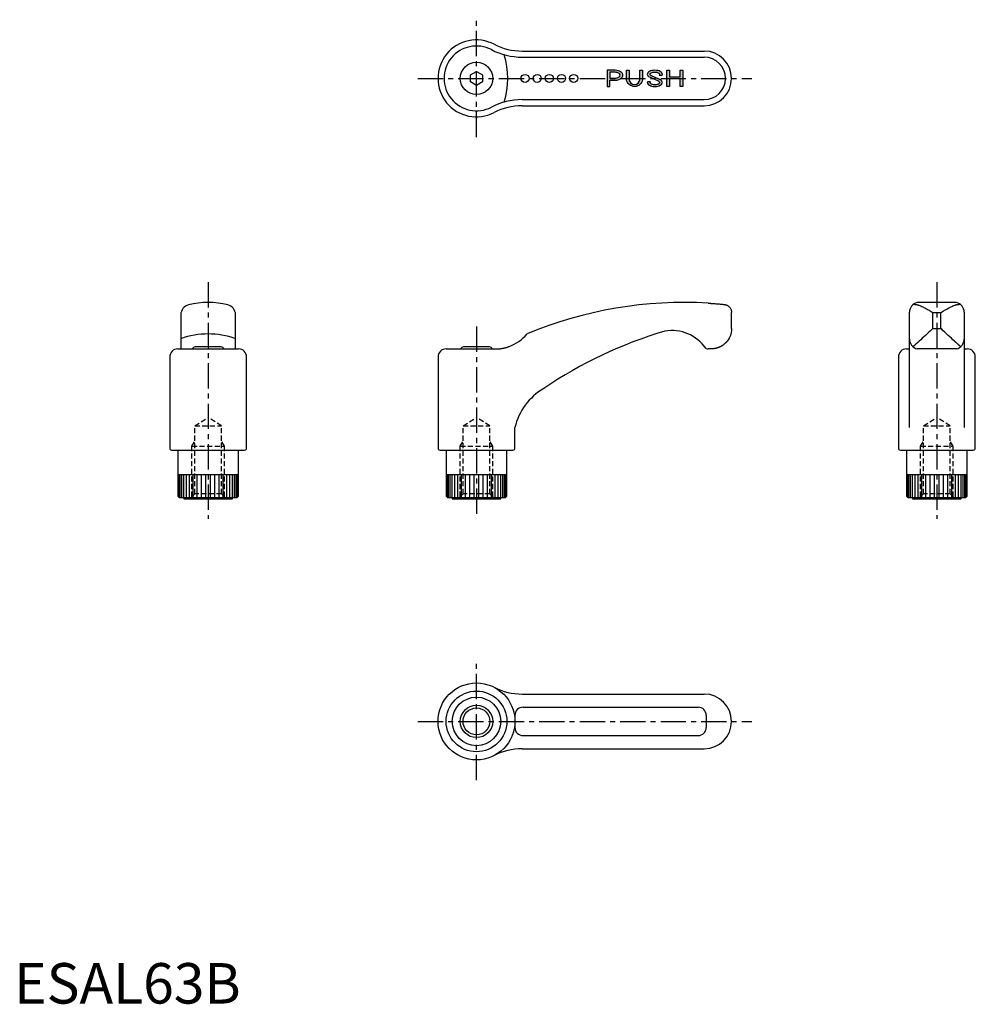
# Model space of a CAD drawing. Extents: x 1 to 237, y 0 to 243.
import ezdxf

# ---------------------------------------------------------------- set-up
doc = ezdxf.new("R2010")
doc.units = 0
doc.header["$LTSCALE"] = 5
doc.header["$MEASUREMENT"] = 0
doc.linetypes.add('CENTER', pattern=[2, 1.25, -0.25, 0.25, -0.25])
doc.linetypes.add('HIDDEN', pattern=[0.375, 0.25, -0.125])
doc.layers.get('0').update_dxf_attribs({"linetype": 'CONTINUOUS'})
for name, color, linetype in [('1', 1, 'CENTER'), ('2', 2, 'HIDDEN'), ('3', 3, 'CONTINUOUS')]:
    doc.layers.add(name, color=color, linetype=linetype)
doc.styles.add('Standard1', font='ARIAL.TTF')

msp = doc.modelspace()

# ---------------------------------------------------------------- hatches: boundary and pattern name
at = {"layer": '3'}
h = msp.add_hatch(dxfattribs=at)
h.set_pattern_fill('DOTS', color=256, scale=2.857142857142857, style=0)
h.set_pattern_definition([(0, (-719.7457854586337, -47.00770285504234), (0.08928571428571429, 0.1785714285714286), [0, -0.1785714285714286])])
h.paths.add_polyline_path([(161.9164656140691, 230.500958111488), (161.9164656140689, 228.8581009686308), (164.4878941854973, 228.8581009686308), (164.4878941854976, 230.500958111488), (165.2021798997831, 230.500958111488), (165.2021798997829, 226.5009581114879), (164.4878941854971, 226.5009581114879), (164.4878941854973, 228.3581009686309), (161.9164656140687, 228.3581009686309), (161.9164656140687, 226.5009581114879), (161.2021798997831, 226.5009581114879), (161.2021798997831, 230.500958111488)])
edge = h.paths.add_edge_path()
edge.add_arc((153.2407446640299, 228.5302559323111), 2.02929782082299, 189.7477928444067, 350.2522071556323, ccw=False)
edge.add_line((151.2407446640301, 228.1866723972023), (151.2407446640299, 230.500958111488))
edge.add_line((151.2407446640299, 230.500958111488), (151.9550303783159, 230.500958111488))
edge.add_line((151.9550303783159, 230.500958111488), (151.9550303783159, 228.1866723972022))
edge.add_arc((153.2407446640301, 228.2908892646723), 1.289931153184112, 184.6341247717495, 355.365875228253)
edge.add_line((154.5264589497443, 228.1866723972023), (154.5264589497441, 230.500958111488))
edge.add_line((154.5264589497441, 230.500958111488), (155.2407446640299, 230.500958111488))
edge.add_line((155.2407446640299, 230.500958111488), (155.2407446640299, 228.1866723972037))
edge = h.paths.add_edge_path(flags=16)
edge.add_line((147.1549961857773, 228.5723866829164), (148.4407104714918, 228.5723866829165))
edge.add_arc((148.4407104714917, 230.6297952281016), 2.057408545185154, 270.000000000004, 283.6935810400141)
edge.add_arc((148.6023170960187, 229.9665352901086), 1.374744318469254, 283.69358104, 300.4655449194518)
edge.add_arc((148.8483036618604, 229.5483581281771), 0.8895829748570458, 300.4655449194696, 324.8482084414687)
edge.add_arc((149.2199302740947, 229.2866723972021), 0.4350659116826454, 324.8482084415397, 360.0000000000113)
edge.add_arc((149.2199302740944, 229.2866723972023), 0.4350659116829547, 359.9999999999851, 395.1517915584458)
edge.add_arc((148.8483036618602, 229.0249866662269), 0.8895829748574992, 35.15179155855341, 59.53445508053492)
edge.add_arc((148.6023170960192, 228.6068095042969), 1.374744318468119, 59.53445508054229, 76.30641895999833)
edge.add_arc((148.4407104714918, 227.9435495663039), 2.057408545183991, 76.30641895997478, 89.9999999999992)
edge.add_line((148.4407104714918, 230.0009581114879), (147.1549961857773, 230.0009581114879))
edge.add_line((147.1549961857773, 230.0009581114879), (147.1549961857773, 228.5723866829164))
edge = h.paths.add_edge_path()
edge.add_line((148.4407104714918, 230.5009581114879), (146.4407104714916, 230.5009581114879))
edge.add_line((146.4407104714916, 230.5009581114879), (146.4407104714917, 226.5009581114879))
edge.add_line((146.4407104714917, 226.5009581114879), (147.1549961857773, 226.5009581114879))
edge.add_line((147.1549961857773, 226.5009581114879), (147.1549961857776, 228.0723866829169))
edge.add_line((147.1549961857776, 228.0723866829169), (148.4407104714918, 228.0723866829169))
edge.add_arc((148.4407104714917, 231.1248828566291), 3.0524961737122, 270.0000000000011, 284.6172028149305)
edge.add_arc((148.6770994590684, 230.2184872981192), 2.115782417042577, 284.6172028149227, 302.1957339347082)
edge.add_arc((149.0374172368373, 229.6462178863684), 1.439527154141191, 302.1957339347123, 326.6603378627462)
edge.add_arc((149.5839480937262, 229.2866723972025), 0.7853338063369476, 326.6603378627361, 359.9999999999979)
edge.add_arc((149.5839480937273, 229.2866723972024), 0.7853338063357853, 6.220707616703742e-12, 33.3396621373347)
edge.add_arc((149.0374172368383, 228.9271269080382), 1.439527154139128, 33.33966213723197, 57.80426606528671)
edge.add_arc((148.6770994590688, 228.3548574962864), 2.115782417041772, 57.80426606528887, 75.38279718508115)
edge.add_arc((148.4407104714917, 227.4484619377769), 3.052496173711003, 75.38279718506253, 89.99999999999787)
edge = h.paths.add_edge_path()
edge.add_line((159.3533518799878, 229.3383863618053), (160.0890428761038, 229.3383863618053))
edge.add_arc((159.5483155826325, 229.5009581113367), 0.5646375648595108, 343.2663916958586, 360.0000000153489)
edge.add_arc((159.5483155826332, 229.5009581114881), 0.5646375648588275, 359.9999999999856, 397.5694195537109)
edge.add_arc((158.9336601954618, 229.0281321446075), 1.340115249860371, 37.56941955362529, 61.6992442339919)
edge.add_arc((158.5248249105553, 228.2688666154949), 2.202455341635806, 61.69924423399953, 77.42665499580482)
edge.add_arc((158.255810290349, 227.0627289469947), 3.438229164493293, 77.4266549957882, 89.99999999999763)
edge.add_arc((158.255810290349, 227.0627289469928), 3.438229164495141, 89.9999999999981, 102.5733450042083)
edge.add_arc((157.9867956701434, 228.2688666154947), 2.202455341636225, 102.573345004217, 118.3007557660081)
edge.add_arc((157.5779603852386, 229.0281321446037), 1.340115249864741, 118.3007557660095, 142.4305804463114)
edge.add_arc((156.9633049980669, 229.5009581114878), 0.5646375648607624, 142.4305804464115, 179.9999999999914)
edge.add_arc((156.9633049980672, 229.5009581114879), 0.5646375648611013, 180, 217.569419553595)
edge.add_arc((157.5779603852558, 229.9737840783505), 1.340115249865343, 217.5694195525205, 230.7027365485435)
edge.add_line((156.7292065504857, 228.9367084731584), (158.894871733742, 227.9762559139385))
edge.add_arc((158.4309888906065, 226.6391322585411), 1.415304547431044, 63.43494882290662, 70.86701465731358, ccw=False)
edge.add_arc((158.6969104931921, 227.1709754637116), 0.8206857673645476, 39.63927223777961, 63.434948822922024, ccw=False)
edge.add_arc((159.0952347849956, 227.5009581114881), 0.3034326482107266, 0, 39.639272237640625, ccw=False)
edge.add_arc((159.0952347849956, 227.5009581114881), 0.3034326482107588, -39.63927223767149, 5.286437954055145e-12, ccw=False)
edge.add_arc((158.696910493192, 227.8309407592652), 0.8206857673650305, 296.56505117707445, 320.36072776218623, ccw=False)
edge.add_arc((158.4309888906068, 228.3627839644352), 1.415304547430892, 281.70091950815845, 296.5650511770811, ccw=False)
edge.add_arc((158.255810290349, 229.2086210695941), 2.279091529534613, 270.00000000000284, 281.7009195081613, ccw=False)
edge.add_arc((158.2558102903492, 229.2086210695941), 2.279091529534611, 258.2990804918387, 269.99999999999716, ccw=False)
edge.add_arc((158.0806316900914, 228.3627839644357), 1.415304547431325, 243.4349488229251, 258.2990804918475, ccw=False)
edge.add_arc((157.8147100875059, 227.8309407592643), 0.8206857673641662, 219.6392722377841, 243.4349488229176, ccw=False)
edge.add_arc((157.4163857957025, 227.5009581114881), 0.3034326482105621, 179.9999999999946, 219.6392722376873, ccw=False)
edge.add_arc((157.4163857957022, 227.5009581114882), 0.3034326482102756, 147.6034873052621, 180.0000000000107, ccw=False)
edge.add_line((157.1601792419118, 227.6635298611704), (156.4225777046397, 227.6635298611704))
edge.add_arc((156.9633049980673, 227.500958111488), 0.5646375648611596, 163.2663916798964, 179.9999999999856)
edge.add_arc((156.9633049980669, 227.5009581114882), 0.5646375648607602, 180.0000000000086, 217.5694195535885)
edge.add_arc((157.5779603852384, 227.9737840783724), 1.340115249864643, 217.5694195536933, 241.6992442339953)
edge.add_arc((157.9867956701434, 228.7330496074814), 2.202455341636222, 241.6992442339919, 257.426654995783)
edge.add_arc((158.2558102903493, 229.9391872759832), 3.438229164495167, 257.4266549957874, 269.9999999999977)
edge.add_arc((158.255810290349, 229.9391872759813), 3.438229164493293, 270.0000000000023, 282.5733450042118)
edge.add_arc((158.5248249105551, 228.7330496074812), 2.202455341635876, 282.5733450042001, 298.3007557660054)
edge.add_arc((158.9336601954619, 227.9737840783685), 1.340115249860273, 298.3007557660034, 322.43058044637)
edge.add_arc((159.5483155826332, 227.500958111488), 0.5646375648588216, 322.4305804462891, 360.0000000000144)
edge.add_arc((159.5483155826325, 227.5009581114882), 0.5646375648595381, 359.9999999999913, 397.569419553669)
edge.add_arc((158.9336601954612, 227.0281321446062), 1.340115249861808, 37.56941955365929, 50.70273655001196)
edge.add_line((159.7824140302025, 228.0652077498174), (157.4476882547101, 229.0968970936669))
edge.add_arc((157.8147100875037, 229.8309407592659), 0.8206857673635689, 219.6392722379859, 243.4349488232894, ccw=False)
edge.add_arc((157.4163857957022, 229.5009581114878), 0.3034326482102519, 179.9999999999785, 219.6392722377428, ccw=False)
edge.add_arc((157.4163857957025, 229.500958111488), 0.3034326482105598, 140.3607277623127, 180.0000000000053, ccw=False)
edge.add_arc((157.8147100875059, 229.1709754637117), 0.8206857673641621, 116.56505117708241, 140.3607277622159, ccw=False)
edge.add_arc((158.0806316900914, 228.6391322585404), 1.415304547431324, 101.70091950815248, 116.5650511770749, ccw=False)
edge.add_arc((158.2558102903492, 227.7932951533819), 2.279091529534613, 90.00000000000279, 101.70091950816129, ccw=False)
edge.add_arc((158.255810290349, 227.7932951533819), 2.279091529534611, 78.29908049183871, 89.99999999999721, ccw=False)
edge.add_arc((158.4309888906068, 228.6391322585408), 1.415304547430891, 63.4349488229189, 78.29908049184161, ccw=False)
edge.add_arc((158.6969104931921, 229.1709754637109), 0.8206857673649416, 39.639272237821615, 63.43494882293362, ccw=False)
edge.add_arc((159.0952347849955, 229.500958111488), 0.3034326482108134, -1.0686562745831907e-11, 39.63927223766882, ccw=False)
edge.add_arc((159.0952347849957, 229.5009581114879), 0.3034326482106735, -32.41967782841698, 0, ccw=False)

# ---------------------------------------------------------------- linework, layer by layer
for p, q in [((125.479923468423, 235.2509581114887), (170.4521798997831, 235.2509581114887)), ((112.702179901004, 229.3669835145686), (114.202179901004, 230.2330089183532)), ((112.702179901004, 227.6349327084097), (112.702179901004, 229.3669835159785)), ((114.202179899783, 230.2330089176472), (115.702179899783, 229.3669835138631)), ((115.702179898562, 229.3669835145687), (115.702179898562, 227.634932707)), ((114.202179899783, 226.7689073053302), (112.702179899783, 227.6349327091144)), ((115.7021798985606, 227.6349327084089), (114.202179898562, 226.7689073046242)), ((125.479923468423, 221.7509581114887), (170.4521798997831, 221.7509581114887)), ((232.7677057307133, 173.1653438476359), (223.0534200164269, 173.1653438476359)), ((177.202179899783, 166.731087727054), (177.202179899783, 170.691087727054)), ((221.1605628735701, 142.241087727054), (221.1605628735701, 170.7401886874409)), ((226.9105628735701, 170.691087727054), (228.9105628735701, 170.691087727054)), ((226.9105628735701, 166.731087727054), (226.9105628735701, 170.6910877270541)), ((228.9105628735701, 166.731087727054), (228.9105628735701, 170.691087727054)), ((234.6605628735701, 170.740188687441), (234.66056287357, 142.241087727054)), ((41.17888490358473, 170.1414299690008), (41.17888490358473, 161.6910877270541)), ((54.67888490358479, 161.691087727054), (54.67888490358473, 170.1414299690009)), ((226.9105628735701, 166.731087727054), (228.9105628735701, 166.731087727054)), ((40.42888490358484, 161.691087727054), (55.42888490358462, 161.691087727054)), ((51.12888490358489, 162.191087727054), (44.7288849035848, 162.191087727054)), ((106.7021798997832, 161.691087727054), (119.4521798997831, 161.691087727054)), ((117.4021798997832, 162.191087727054), (111.0021798997831, 162.191087727054)), ((172.162179899783, 161.691087727054), (171.4061798997831, 161.691087727054)), ((220.4105628735703, 161.691087727054), (221.1605628735701, 161.691087727054)), ((232.7677057307128, 161.691087727054), (223.0534200164275, 161.691087727054)), ((234.66056287357, 161.691087727054), (235.41056287357, 161.691087727054)), ((38.42888490358467, 159.691087727054), (38.42888490358467, 137.191087727054)), ((57.42888490358467, 137.191087727054), (57.42888490358467, 159.691087727054)), ((104.702179899783, 159.691087727054), (104.702179899783, 137.191087727054)), ((218.4105628735701, 159.691087727054), (218.4105628735701, 137.191087727054)), ((237.4105628735701, 137.191087727054), (237.4105628735701, 159.691087727054)), ((123.702179899783, 137.191087727054), (123.702179899783, 142.241087727054)), ((38.92888490358462, 136.691087727054), (56.92888490358484, 136.691087727054)), ((40.42888490358467, 136.691087727054), (40.42888490358467, 125.296087727054)), ((55.42888490358467, 125.296087727054), (55.42888490358467, 136.691087727054)), ((105.202179899783, 136.691087727054), (123.2021798997832, 136.691087727054)), ((106.7021798997831, 136.691087727054), (106.7021798997831, 125.296087727054)), ((121.7021798997831, 125.296087727054), (121.7021798997831, 136.691087727054)), ((218.91056287357, 136.691087727054), (236.9105628735703, 136.691087727054)), ((220.4105628735701, 136.691087727054), (220.4105628735701, 125.296087727054)), ((235.4105628735701, 125.296087727054), (235.4105628735701, 136.691087727054)), ((40.42888490358462, 130.691087727054), (55.42888490358467, 130.691087727054)), ((106.702179899783, 130.691087727054), (121.7021798997831, 130.691087727054)), ((220.41056287357, 130.691087727054), (235.4105628735701, 130.691087727054)), ((40.42888490358467, 125.296087727054), (40.83388490358465, 124.891087727054)), ((55.02388490358464, 124.891087727054), (40.83388490358465, 124.891087727054)), ((41.92888490358467, 124.891087727054), (41.92888490358467, 124.691087727054)), ((41.92888490358467, 124.691087727054), (53.92888490358467, 124.691087727054)), ((53.92888490358467, 124.691087727054), (53.92888490358467, 124.891087727054)), ((55.02388490358464, 124.891087727054), (55.42888490358467, 125.296087727054)), ((106.7021798997831, 125.296087727054), (107.107179899783, 124.891087727054)), ((121.297179899783, 124.891087727054), (107.107179899783, 124.891087727054)), ((108.2021798997831, 124.891087727054), (108.2021798997831, 124.691087727054)), ((108.2021798997831, 124.691087727054), (120.2021798997831, 124.691087727054)), ((120.2021798997831, 124.691087727054), (120.2021798997831, 124.891087727054)), ((121.297179899783, 124.891087727054), (121.7021798997831, 125.296087727054)), ((220.4105628735701, 125.296087727054), (220.8155628735701, 124.891087727054)), ((235.0055628735701, 124.891087727054), (220.8155628735701, 124.891087727054)), ((221.9105628735701, 124.891087727054), (221.9105628735701, 124.691087727054)), ((221.9105628735701, 124.691087727054), (233.9105628735701, 124.691087727054)), ((233.9105628735701, 124.691087727054), (233.9105628735701, 124.891087727054)), ((235.0055628735701, 124.891087727054), (235.4105628735701, 125.296087727054)), ((125.4799234684231, 76.44108772705403), (170.4521798997832, 76.44108772705403)), ((125.7021798997832, 73.19108772705397), (168.959064885898, 73.19108772705397)), ((123.7021798997832, 71.19108772705397), (123.7021798997831, 68.19108772705403)), ((170.959064885898, 71.19108772705397), (170.959064885898, 68.19108772705391)), ((125.7021798997831, 66.19108772705403), (168.959064885898, 66.19108772705397)), ((125.4799234684231, 62.94108772705403), (170.4521798997832, 62.94108772705403))]:
    msp.add_line(p, q)
for points in [[(171.452179899783, 172.9860077579353), (171.5611213655261, 172.9794301649993), (171.7808650007241, 172.9658011278282), (172.0025114028954, 172.9515642387845), (172.113830020535, 172.9442283252192), (172.2253629448049, 172.9367537607719), (172.4487284558253, 172.9214096561103), (172.6719349302311, 172.9055767370376), (172.8943292988398, 172.8893043501265), (173.1152618150686, 172.8726474000254), (173.3340889940328, 172.8556660143601), (173.4425164383019, 172.8470736153996), (173.5501846734663, 172.8384244721702), (173.7629677548471, 172.8209885664215), (173.9719663482889, 172.8034194866001), (174.1766348024061, 172.7857884405244), (174.3764284624657, 172.7681705434628), (174.5708305555506, 172.7506421105629), (174.6658583179047, 172.7419352634182), (174.7593626071523, 172.733279145362), (174.9415847515538, 172.7161566683975), (175.1170779858908, 172.6993497990508), (175.202179899783, 172.691087727054)], [(175.202179899783, 172.691087727054), (175.2207329068269, 172.6910016716851), (175.2575685168689, 172.6903206052094), (175.29404511336, 172.6889768086936), (175.3121493775288, 172.688062116966), (175.330164611105, 172.6869885045647), (175.3659289694128, 172.6843730157659), (175.4013401412483, 172.6811468212067), (175.4364000298137, 172.6773256107649), (175.4711104521416, 172.6729243393932), (175.5054731092473, 172.6679572799312), (175.5225245197214, 172.6652658660467), (175.5394895623683, 172.6624380742848), (175.573161214798, 172.6563797826808), (175.6064892988175, 172.6497949307607), (175.6394748672326, 172.6426955543193), (175.67211878903, 172.6350932415455), (175.7044217733396, 172.6269991662595), (175.7204456261685, 172.622771095739), (175.7363844983527, 172.6184240876478), (175.7680076240239, 172.6093783688705), (175.7992917685251, 172.5998720040762), (175.8148069019749, 172.5949491075609), (175.8302374977827, 172.5899146421768), (175.8608453169782, 172.5795156097626), (175.8911156638505, 172.5686839331081), (175.906124402243, 172.5631085969848), (175.9210489036432, 172.5574283592241), (175.9506453255425, 172.5457573759248), (175.9799051404621, 172.5336792308906), (176.0796649012184, 172.4883133868575), (176.2410501830401, 172.4001074854434), (176.3901831587837, 172.3000153999479), (176.5269673006399, 172.189399557926), (176.6512940381668, 172.0695173458363), (176.7087515238757, 172.0064743399853), (176.7630473808275, 171.9415647186928), (176.8620859745128, 171.8067542646338), (176.9483334804897, 171.6662531861353), (177.0217712123339, 171.5212006442464), (177.0824415064168, 171.3727154044698), (177.130455035867, 171.2218937175629), (177.1497695521798, 171.1459443482842), (177.1659939749951, 171.0698149085435), (177.1893174880778, 170.9175478895245), (177.2007710315099, 170.766144293606), (177.202179899783, 170.691087727054)], [(222.1597861648877, 172.7396059202058), (222.2068364210563, 172.733279145362), (222.340381938373, 172.7161566683975), (222.4798719547127, 172.6993497990508), (222.5516639300293, 172.691087727054)], [(222.5516639300293, 172.691087727054), (222.56769420953, 172.6910016716851), (222.5999344422444, 172.6903206052094), (222.6324123759008, 172.6889768086936), (222.6487398327963, 172.688062116966), (222.6651259609835, 172.6869885045647), (222.698073322251, 172.6843730157659), (222.7312527167104, 172.6811468212067), (222.7646624942245, 172.6773256107649), (222.798301060976, 172.6729243393933), (222.8321668459495, 172.6679572799312), (222.8491844530164, 172.6652658660466), (222.8662582705342, 172.6624380742848), (222.9005737213033, 172.6563797826808), (222.9351115259751, 172.6497949307607), (222.969869932529, 172.6426955543193), (223.0048470914091, 172.6350932415455), (223.0400410678219, 172.6269991662595), (223.0577187696692, 172.622771095739), (223.0754499733291, 172.6184240876479), (223.1110719794273, 172.6093783688705), (223.1469052907603, 172.5998720040762), (223.1649006304217, 172.5949491075609), (223.1829481310574, 172.5899146421768), (223.2191987301635, 172.5795156097626), (223.2556553121559, 172.5686839331081), (223.2739602875006, 172.5631085969848), (223.2923160845385, 172.5574283592241), (223.32917922849, 172.5457573759248), (223.3662428901433, 172.5336792308906), (223.4975169375342, 172.4883133868575), (223.727919096749, 172.4001074854434), (223.9646124642626, 172.3000153999479), (224.2070405718117, 172.189399557926), (224.4546084407561, 172.0695173458363), (224.5801219794936, 172.0064743399853), (224.7066602897919, 171.9415647186928), (224.9623800632049, 171.8067542646338), (225.2209487705024, 171.6662531861353), (225.4815238219138, 171.5212006442464), (225.7432350529189, 171.3727154044698), (226.0051947280459, 171.2218937175629), (226.1359841797623, 171.1459443482842), (226.2664908947444, 171.0698149085435), (226.5261772690326, 170.9175478895245), (226.78328365205, 170.766144293606), (226.9105628735701, 170.6910877270541)], [(228.9105628735701, 170.6910877270541), (229.0378420950901, 170.7661442936059), (229.2949484781075, 170.9175478895245), (229.5546348523958, 171.0698149085435), (229.6851415673779, 171.1459443482842), (229.8159310190943, 171.2218937175629), (230.0778906942213, 171.3727154044698), (230.3396019252264, 171.5212006442464), (230.6001769766376, 171.6662531861353), (230.8587456839352, 171.8067542646338), (231.1144654573483, 171.9415647186928), (231.2410037676466, 172.0064743399853), (231.3665173063839, 172.0695173458363), (231.6140851753285, 172.189399557926), (231.8565132828776, 172.3000153999479), (232.093206650391, 172.4001074854434), (232.323608809606, 172.4883133868575), (232.4548828569968, 172.5336792308906), (232.4919465186501, 172.5457573759248), (232.5288096626017, 172.5574283592241), (232.5471654596395, 172.5631085969848), (232.5654704349843, 172.5686839331081), (232.6019270169768, 172.5795156097626), (232.6381776160828, 172.5899146421768), (232.6562251167184, 172.5949491075609), (232.67422045638, 172.5998720040762), (232.7100537677129, 172.6093783688705), (232.7456757738112, 172.6184240876479), (232.7634069774708, 172.622771095739), (232.7810846793182, 172.6269991662595), (232.8162786557309, 172.6350932415455), (232.8512558146111, 172.6426955543193), (232.8860142211649, 172.6497949307607), (232.920552025837, 172.6563797826808), (232.9548674766058, 172.6624380742848), (232.9719412941238, 172.6652658660466), (232.9889589011907, 172.6679572799312), (233.0228246861641, 172.6729243393933), (233.0564632529156, 172.6773256107649), (233.0898730304298, 172.6811468212067), (233.1230524248891, 172.6843730157659), (233.1559997861566, 172.6869885045647), (233.1723859143439, 172.688062116966), (233.1887133712394, 172.6889768086936), (233.2211913048957, 172.6903206052094), (233.2534315376101, 172.6910016716851), (233.2694618171108, 172.691087727054)], [(233.2694618171108, 172.691087727054), (233.3412537924273, 172.6993497990508), (233.4807438087671, 172.7161566683975), (233.614289326084, 172.733279145362), (233.6613395822523, 172.7396059202058)], [(177.202179899783, 166.731087727054), (177.1988837848048, 166.5488407116945), (177.1716908012589, 166.1775531500003), (177.115486696233, 165.8003075273059), (177.0760503463505, 165.6106069220641), (177.0288766842358, 165.4207967638716), (176.9109533676071, 165.042671145967), (176.7612740976082, 164.6695512710263), (176.5797671529588, 164.3048719780781), (176.366762624012, 163.9520439859238), (176.1230135352928, 163.6144554241003), (175.9899452115887, 163.4523970253047), (175.9670586014556, 163.4258648804735), (175.9206858902661, 163.3732263958637), (175.8735200295304, 163.3211677219326), (175.8496420548269, 163.2953603142461), (175.8255686947823, 163.2697032444122), (175.7768398626934, 163.2188472238233), (175.7273418022288, 163.1686137819775), (175.6770830643929, 163.1190168884054), (175.6260724704443, 163.070070346746), (175.5743190984663, 163.0217877811331), (175.5481667741398, 162.9978996944625), (175.5218322681637, 162.9741826226318), (175.4686112209517, 162.9272591401701), (175.4142672099749, 162.8806944839048), (175.3586037718763, 162.834361610182), (175.3016295294219, 162.7883150956485), (175.2433545715021, 162.7426089891946), (175.2137328727935, 162.7199003152131), (175.1837904314336, 162.6972967315984), (175.1229500542815, 162.6524310741557), (175.0608477517301, 162.608063996333), (174.997499142919, 162.5642466226317), (174.9329210795572, 162.5210291390171), (174.8671315535364, 162.4784607094498), (174.8337883991918, 162.4574349538532), (174.800149585034, 162.4365893931741), (174.7319951623872, 162.3954621071364), (174.6626896779539, 162.3551248788032), (174.5922562561234, 162.3156229834109), (174.5207197125424, 162.277000845141), (174.4481064784816, 162.2393019266401), (174.411404781787, 162.2208119671726), (174.3744445088088, 162.2025686203644), (174.2997631715377, 162.1668421424788), (174.2240931168811, 162.1321624302965), (174.1474661237319, 162.0985680445271), (174.0699149215487, 162.0660960778944), (173.9914714493397, 162.0347814735479), (173.9519193123955, 162.0195664403631), (173.9121508570427, 162.0046512629991), (173.8319833005321, 161.9757374136863), (173.751006620775, 161.9480730238922), (173.7102271957556, 161.9347193540626), (173.6692605108258, 161.9216898404346), (173.5867863510146, 161.8966181119763), (173.5036270197788, 161.8728864524818), (173.4618041716337, 161.8615316125795), (173.4198266784992, 161.8505217168473), (173.3354305289074, 161.8295488910088), (173.2504845419346, 161.8099909991008), (173.1650351572519, 161.791869030482), (173.0791289534264, 161.7752018896862), (172.9928126348923, 161.760006430257), (172.9495156487387, 161.7529653482433), (172.9061343480575, 161.7462976834421), (172.8191442102985, 161.7340888382499), (172.7318940532598, 161.7233910725702), (172.6444371205363, 161.7142134040286), (172.5568277428297, 161.7065625674018), (172.4691209918333, 161.7004429208675), (172.4252484242129, 161.6979579898573), (172.3813723143803, 161.6958563832742), (172.2936371486758, 161.6928024044752), (172.2059705247292, 161.6912779706082), (172.162179899783, 161.691087727054)], [(226.9105628735701, 166.731087727054), (226.7158978847392, 166.5488407116945), (226.3192126829908, 166.1775531500003), (225.9158487793279, 165.8003075273059), (225.7128228349036, 165.6106069220641), (225.5095086368347, 165.4207967638716), (225.1038276337025, 165.042671145967), (224.7023919565848, 164.6695512710263), (224.3085734498658, 164.3048719780781), (223.9257049796813, 163.9520439859238), (223.5570851042401, 163.6144554241002), (223.3791062371417, 163.4523970253047), (223.3498929493587, 163.4258648804735), (223.2918677754694, 163.3732263958636), (223.2343893932939, 163.3211677219326), (223.205859566292, 163.2953603142461), (223.1774716012095, 163.2697032444122), (223.1211280601445, 163.2188472238233), (223.0653722790903, 163.1686137819775), (223.0102176004348, 163.1190168884054), (222.9556771851364, 163.070070346746), (222.9017639977621, 163.0217877811331), (222.8750466085678, 162.9978996944625), (222.8484907914262, 162.9741826226318), (222.7958600358993, 162.9272591401701), (222.7435058609511, 162.8806944839048), (222.6912794591099, 162.834361610182), (222.6392354980494, 162.7883150956485), (222.5874280609005, 162.7426089891946), (222.5616297594331, 162.7199003152131), (222.5359105628058, 162.6972967315984), (222.484735665822, 162.6524310741557), (222.4339551920411, 162.6080639963329), (222.3836200349371, 162.5642466226317), (222.3337800690856, 162.5210291390171), (222.284484058577, 162.4784607094498), (222.2600549489745, 162.4574349538532), (222.2357795645128, 162.4365893931741), (222.1877129031403, 162.3954621071364), (222.1403294448719, 162.3551248788032), (222.0936737865812, 162.3156229834109), (222.0477896506538, 162.277000845141), (222.0060300153506, 162.242070797746)], [(233.8150957317895, 162.242070797746), (233.7733360964863, 162.277000845141), (233.7274519605589, 162.3156229834109), (233.6807963022682, 162.3551248788032), (233.6334128439998, 162.3954621071364), (233.5853461826273, 162.4365893931741), (233.5610707981657, 162.4574349538532), (233.5366416885631, 162.4784607094498), (233.4873456780545, 162.5210291390171), (233.4375057122031, 162.5642466226317), (233.387170555099, 162.608063996333), (233.3363900813182, 162.6524310741557), (233.2852151843342, 162.6972967315984), (233.2594959877069, 162.7199003152131), (233.2336976862396, 162.7426089891946), (233.1818902490909, 162.7883150956485), (233.1298462880304, 162.834361610182), (233.077619886189, 162.8806944839048), (233.0252657112408, 162.9272591401701), (232.9726349557139, 162.9741826226318), (232.9460791385723, 162.9978996944625), (232.919361749378, 163.0217877811331), (232.8654485620038, 163.0700703467461), (232.8109081467054, 163.1190168884054), (232.7557534680499, 163.1686137819775), (232.6999976869956, 163.2188472238233), (232.6436541459307, 163.2697032444122), (232.6152661808483, 163.2953603142461), (232.5867363538463, 163.3211677219326), (232.5292579716706, 163.3732263958637), (232.4712327977813, 163.4258648804735), (232.4420195099983, 163.4523970253047), (232.2640406429001, 163.6144554241002), (231.8954207674589, 163.9520439859238), (231.5125522972744, 164.3048719780781), (231.1187337905553, 164.6695512710263), (230.7172981134377, 165.042671145967), (230.3116171103055, 165.4207967638716), (230.1083029122366, 165.6106069220641), (229.9052769678123, 165.8003075273059), (229.5019130641494, 166.1775531500003), (229.105227862401, 166.5488407116947), (228.9105628735701, 166.731087727054)], [(119.4521798997831, 161.691087727054), (119.5428459901379, 161.6974984679687), (119.721084787416, 161.7124465473005), (119.8949775606254, 161.73003758273), (119.9802143342912, 161.7397495475359), (120.0644701512472, 161.7500567364095), (120.2313650555215, 161.772556960832), (120.3960931904297, 161.7974957710458), (120.5585841715362, 161.8247732996068), (120.7187682391714, 161.8542873251628), (120.8765765796151, 161.8859332834097), (120.9545686762033, 161.9025224289549), (121.0319416048426, 161.9196043041397), (121.1847971910377, 161.9551912697179), (121.3350788768355, 161.9925828907333), (121.4827240228246, 162.0316657950082), (121.6276719342504, 162.0723246266148), (121.7698639491308, 162.1144421519983), (121.8399087337098, 162.1360108031573), (121.9092434941487, 162.1578993707559), (122.0457561736761, 162.2025756501256), (122.1793489335087, 162.2483485517123), (122.2450338708558, 162.2716074028311)]]:
    msp.add_lwpolyline(points)
for centre, radius in [((114.202179899783, 228.5009581114887), 4), ((126.202179899783, 228.5009581114887), 1), ((129.202179899783, 228.5009581114887), 1), ((132.202179899783, 228.5009581114887), 1), ((135.202179899783, 228.5009581114887), 1), ((138.202179899783, 228.5009581114887), 1), ((114.2021798997831, 69.69108772705403), 9.5), ((114.2021798997831, 69.69108772705403), 7.5), ((114.2021798997831, 69.69108772705403), 5.999999999999943), ((114.2021798997831, 69.69108772705403), 3.323500000000138)]:
    msp.add_circle(centre, radius)
for centre, radius, start, end in [((114.202179899783, 228.5009581114887), 9.5, 62.59249558396458, 297.4075044160354), ((125.479923468423, 250.2509581114887), 15, 242.5924955839646, 270), ((170.4521798997831, 228.5009581114887), 6.75, 270, 90), ((125.479923468423, 206.7509581114887), 15, 90, 117.4075044160354), ((47.92888490358473, 153.1653438476359), 20, 75.94476717977423, 104.0552328202258), ((165.452179899783, 72.70547128869794), 100.459872558938, 86.57595238984966, 112.6888280195685), ((223.6605628735698, 170.7401886874409), 2.5, 104.0552328202258, 180.0000000000033), ((232.1605628735699, 170.740188687441), 2.5, 1.628443996909321e-12, 75.94476717977423), ((43.67888490358439, 170.1414299690008), 2.5, 104.0552328202258, 180.0000000000033), ((52.1788849035845, 170.1414299690009), 2.5, 1.628443996909321e-12, 75.94476717977423), ((47.92888490358473, 145.391087727054), 20, 70.27536644129971, 109.7246335587039), ((118.7702102028132, 171.9804202413866), 10.31190798339902, 289.6924954698487, 320.2825392293127), ((191.9846936383157, 61.57169542663274), 109.1021285714247, 106.6653897071392, 124.0977077126564), ((162.4337833596574, 155.9250997658835), 10.3134173294029, 34.6555157321587, 99.6994486431126), ((223.6605628735698, 164.1162428872491), 2.5, 179.9999999999968, 255.9447671797742), ((232.1605628735699, 164.116242887249), 2.5, 284.0552328202258, 0), ((40.42888490358484, 159.691087727054), 2, 90, 180), ((44.7288849035848, 161.3910877270539), 0.8, 90, 157.9756871629507), ((51.12888490358466, 161.3910877270539), 0.8, 22.02431283704933, 90), ((55.42888490358462, 159.691087727054), 2, 0, 90), ((106.7021798997832, 159.691087727054), 2, 90, 180), ((111.0021798997831, 161.3910877270539), 0.8, 90, 157.9756871629507), ((117.402179899783, 161.3910877270539), 0.8, 22.02431283704933, 90), ((171.406179899783, 162.9510877270538), 1.259999999999779, 247.1774821876321, 270), ((220.4105628735703, 159.691087727054), 2, 90, 180), ((235.41056287357, 159.691087727054), 2, 0, 90), ((138.3592060168166, 138.9143138563815), 15.02983163518454, 120.1008090427631, 167.2119728703061), ((38.92888490358462, 137.191087727054), 0.5, 180, 270), ((56.92888490358484, 137.191087727054), 0.5, 270, 0), ((105.202179899783, 137.191087727054), 0.5, 180, 270), ((123.2021798997832, 137.191087727054), 0.5, 270, 0), ((218.91056287357, 137.191087727054), 0.5, 180, 270), ((236.9105628735703, 137.191087727054), 0.5, 270, 0), ((125.4799234684231, 91.44108772705403), 15, 242.5924955839646, 270), ((170.4521798997832, 69.69108772705403), 6.75, 270, 90), ((125.7021798997832, 71.19108772705397), 2, 90, 180), ((168.959064885898, 71.19108772705397), 2, 0, 90), ((125.7021798997831, 68.19108772705403), 2, 180, 270), ((168.959064885898, 68.19108772705397), 2, 270, 359.9999999999984), ((125.4799234684231, 47.94108772705403), 15, 90, 117.4075044160354)]:
    msp.add_arc(centre, radius, start, end)
at = {"layer": '1'}
for p, q in [((114.202179899783, 214.0009581114887), (114.202179899783, 243.0009581114887)), ((99.702179899783, 228.5009581114887), (182.2021798997831, 228.5009581114887)), ((47.92888490358473, 178.1653438476359), (47.92888490358473, 119.691087727054)), ((227.9105628735701, 178.1653438476359), (227.9105628735701, 119.691087727054)), ((114.2021798997831, 167.191087727054), (114.2021798997831, 119.691087727054)), ((114.2021798997831, 55.19108772705403), (114.2021798997831, 84.19108772705403)), ((99.70217989978312, 69.69108772705403), (182.2021798997832, 69.69108772705403))]:
    msp.add_line(p, q, dxfattribs=at)
at = {"layer": '2'}
for p, q in [((44.60538490358459, 142.691087727054), (47.92888490358473, 144.6880479943922)), ((51.25238490358487, 142.691087727054), (47.92888490358473, 144.6880479943922)), ((110.8786798997829, 142.691087727054), (114.2021798997831, 144.6880479943922)), ((117.5256798997832, 142.691087727054), (114.2021798997831, 144.6880479943922)), ((224.5870628735699, 142.691087727054), (227.9105628735701, 144.6880479943922)), ((231.2340628735703, 142.691087727054), (227.9105628735701, 144.6880479943922)), ((44.60538490358459, 125.891087727054), (44.60538490358459, 142.691087727054)), ((44.60538490358459, 142.691087727054), (51.25238490358487, 142.691087727054)), ((51.25238490358487, 125.891087727054), (51.25238490358487, 142.691087727054)), ((110.8786798997829, 125.891087727054), (110.8786798997829, 142.691087727054)), ((110.8786798997829, 142.691087727054), (117.5256798997832, 142.691087727054)), ((117.5256798997832, 125.891087727054), (117.5256798997832, 142.691087727054)), ((224.5870628735699, 125.891087727054), (224.5870628735699, 142.691087727054)), ((224.5870628735699, 142.691087727054), (231.2340628735703, 142.691087727054)), ((231.2340628735703, 125.891087727054), (231.2340628735703, 142.691087727054)), ((43.92888490358479, 137.691087727054), (44.60538490358471, 138.8628200983742)), ((51.92888490358473, 137.691087727054), (51.25238490358481, 138.8628200983742)), ((110.2021798997831, 137.691087727054), (110.878679899783, 138.8628200983742)), ((118.2021798997831, 137.691087727054), (117.5256798997831, 138.8628200983742)), ((223.9105628735701, 137.691087727054), (224.5870628735702, 138.8628200983742)), ((231.9105628735701, 137.691087727054), (231.2340628735702, 138.8628200983742)), ((43.92888490358473, 125.2145877270541), (43.92888490358473, 137.691087727054)), ((43.92888490358473, 137.691087727054), (51.92888490358473, 137.691087727054)), ((51.92888490358473, 125.2145877270541), (51.92888490358473, 137.691087727054)), ((110.2021798997831, 125.2145877270541), (110.2021798997831, 137.691087727054)), ((110.2021798997831, 137.691087727054), (118.2021798997831, 137.691087727054)), ((118.2021798997831, 125.2145877270541), (118.2021798997831, 137.691087727054)), ((223.9105628735701, 125.2145877270541), (223.9105628735701, 137.691087727054)), ((223.9105628735701, 137.691087727054), (231.9105628735701, 137.691087727054)), ((231.9105628735701, 125.2145877270541), (231.9105628735701, 137.691087727054)), ((44.60538490358471, 125.891087727054), (43.40538490358466, 124.691087727054)), ((51.25238490358475, 125.891087727054), (44.60538490358465, 125.891087727054)), ((51.25238490358475, 125.891087727054), (52.4523849035848, 124.691087727054)), ((110.878679899783, 125.891087727054), (109.678679899783, 124.691087727054)), ((117.5256798997831, 125.891087727054), (110.878679899783, 125.891087727054)), ((117.5256798997831, 125.891087727054), (118.7256798997831, 124.691087727054)), ((224.5870628735702, 125.891087727054), (223.3870628735701, 124.691087727054)), ((231.2340628735701, 125.891087727054), (224.5870628735701, 125.891087727054)), ((231.2340628735701, 125.891087727054), (232.4340628735702, 124.691087727054))]:
    msp.add_line(p, q, dxfattribs=at)
at = {"layer": '3'}
for p, q in [((125.479923468423, 233.7509581114887), (170.4521798997831, 233.7509581114887)), ((125.479923468423, 223.2509581114887), (170.4521798997831, 223.2509581114887)), ((40.65415711648944, 125.0708155141493), (40.65415711648939, 130.6910877270541)), ((41.03484565793474, 124.891087727054), (41.03484565793474, 130.6910877270541)), ((41.41553419938009, 124.891087727054), (41.41553419938009, 130.691087727054)), ((41.89038583758742, 124.891087727054), (41.89038583758742, 130.6910877270541)), ((42.56802284610444, 124.891087727054), (42.56802284610444, 130.691087727054)), ((43.33701637851686, 124.891087727054), (43.33701637851686, 130.6910877270541)), ((44.24527002233719, 124.891087727054), (44.24527002233719, 130.691087727054)), ((45.23096670541082, 124.891087727054), (45.23096670541082, 130.691087727054)), ((46.2830950884005, 124.891087727054), (46.2830950884005, 130.691087727054)), ((47.37574827870333, 124.891087727054), (47.37574827870333, 130.691087727054)), ((48.48202152846596, 124.891087727054), (48.48202152846596, 130.691087727054)), ((49.57467471876879, 124.891087727054), (49.57467471876879, 130.691087727054)), ((50.62680310175864, 124.891087727054), (50.62680310175864, 130.691087727054)), ((51.6124997848321, 124.891087727054), (51.6124997848321, 130.691087727054)), ((52.52075342865248, 124.891087727054), (52.52075342865248, 130.691087727054)), ((53.28974696106485, 124.891087727054), (53.28974696106485, 130.691087727054)), ((53.96738396958187, 124.891087727054), (53.96738396958187, 130.691087727054)), ((54.4422356077892, 124.891087727054), (54.4422356077892, 130.691087727054)), ((54.82292414923455, 124.891087727054), (54.82292414923455, 130.691087727054)), ((55.20361269067985, 125.0708155141492), (55.2036126906799, 130.691087727054)), ((106.9274521126878, 125.0708155141493), (106.9274521126878, 130.6910877270541)), ((107.3081406541331, 124.891087727054), (107.3081406541331, 130.6910877270541)), ((107.6888291955785, 124.891087727054), (107.6888291955785, 130.691087727054)), ((108.1636808337858, 124.891087727054), (108.1636808337858, 130.6910877270541)), ((108.8413178423028, 124.891087727054), (108.8413178423028, 130.691087727054)), ((109.6103113747153, 124.891087727054), (109.6103113747153, 130.6910877270541)), ((110.5185650185356, 124.891087727054), (110.5185650185356, 130.691087727054)), ((111.5042617016092, 124.891087727054), (111.5042617016092, 130.691087727054)), ((112.5563900845989, 124.891087727054), (112.5563900845989, 130.691087727054)), ((113.6490432749017, 124.891087727054), (113.6490432749017, 130.691087727054)), ((114.7553165246644, 124.891087727054), (114.7553165246644, 130.691087727054)), ((115.8479697149672, 124.891087727054), (115.8479697149672, 130.691087727054)), ((116.900098097957, 124.891087727054), (116.900098097957, 130.691087727054)), ((117.8857947810305, 124.891087727054), (117.8857947810305, 130.691087727054)), ((118.7940484248509, 124.891087727054), (118.7940484248509, 130.691087727054)), ((119.5630419572632, 124.891087727054), (119.5630419572632, 130.691087727054)), ((120.2406789657803, 124.891087727054), (120.2406789657803, 130.691087727054)), ((120.7155306039876, 124.891087727054), (120.7155306039876, 130.691087727054)), ((121.0962191454329, 124.891087727054), (121.0962191454329, 130.691087727054)), ((121.4769076868782, 125.0708155141492), (121.4769076868783, 130.691087727054)), ((220.6358350864748, 125.0708155141493), (220.6358350864748, 130.6910877270541)), ((221.0165236279202, 124.891087727054), (221.0165236279202, 130.6910877270541)), ((221.3972121693655, 124.891087727054), (221.3972121693655, 130.691087727054)), ((221.8720638075729, 124.891087727054), (221.8720638075729, 130.6910877270541)), ((222.5497008160899, 124.891087727054), (222.5497008160899, 130.691087727054)), ((223.3186943485023, 124.891087727054), (223.3186943485023, 130.6910877270541)), ((224.2269479923226, 124.891087727054), (224.2269479923226, 130.691087727054)), ((225.2126446753962, 124.891087727054), (225.2126446753962, 130.691087727054)), ((226.2647730583859, 124.891087727054), (226.2647730583859, 130.691087727054)), ((227.3574262486887, 124.891087727054), (227.3574262486887, 130.691087727054)), ((228.4636994984514, 124.891087727054), (228.4636994984514, 130.691087727054)), ((229.5563526887543, 124.891087727054), (229.5563526887543, 130.691087727054)), ((230.6084810717441, 124.891087727054), (230.6084810717441, 130.691087727054)), ((231.5941777548176, 124.891087727054), (231.5941777548176, 130.691087727054)), ((232.5024313986379, 124.891087727054), (232.5024313986379, 130.691087727054)), ((233.2714249310502, 124.891087727054), (233.2714249310502, 130.691087727054)), ((233.9490619395673, 124.891087727054), (233.9490619395673, 130.691087727054)), ((234.4239135777746, 124.891087727054), (234.4239135777746, 130.691087727054)), ((234.8046021192199, 124.891087727054), (234.8046021192199, 130.691087727054)), ((235.1852906606653, 125.0708155141492), (235.1852906606653, 130.691087727054))]:
    msp.add_line(p, q, dxfattribs=at)
at = {"layer": '3', "flags": 128}
msp.add_lwpolyline([(146.4407104714916, 230.5009581114879), (146.4407104714916, 230.5009581114879)], dxfattribs=at)
at = {"layer": '3'}
for points in [[(148.4407104714918, 230.5009581114879), (146.4407104714916, 230.5009581114879), (146.4407104714917, 226.5009581114879), (147.1549961857773, 226.5009581114879), (147.1549961857776, 228.0723866829169), (148.4407104714918, 228.0723866829169, 0.06386620168265976), (149.2110380928669, 228.171185470932, 0.07685157687946335), (149.8044164066372, 228.4280427343332, 0.1071542864067526), (150.2400372446808, 228.8550519466035, 0.1465066387553818), (150.3692819000631, 229.2866723972024, 0.1465066387556817), (150.2400372446805, 229.7182928478015, 0.107154286406845), (149.8044164066372, 230.1453020600716, 0.07685157687949233), (149.2110380928669, 230.4021593234728, 0.0638662016826858)], [(147.1549961857773, 228.5723866829164), (148.4407104714918, 228.5723866829165, 0.05982072259217022), (148.9277593562111, 228.6308671889531, 0.07331242034383155), (149.2993401343612, 228.7815961249261, 0.1067926625741323), (149.5756530487873, 229.0361855610745, 0.1545927959857233), (149.6549961857773, 229.2866723972022, 0.1545927959856755), (149.5756530487873, 229.53715923333, 0.1067926625740517), (149.2993401343612, 229.7917486694784, 0.07331242034384958), (148.9277593562114, 229.9424776054513, 0.0598207225922329), (148.4407104714918, 230.0009581114879), (147.1549961857773, 230.0009581114879)]]:
    msp.add_lwpolyline(points, format="xyb", close=True, dxfattribs=at)
at = {"layer": '3', "flags": 128}
msp.add_lwpolyline([(155.2407446640299, 228.1866723972037, -0.8428571428574708), (151.2407446640301, 228.1866723972023), (151.2407446640299, 230.500958111488), (151.9550303783159, 230.500958111488), (151.9550303783159, 228.1866723972022, 0.9222222222221308), (154.5264589497443, 228.1866723972023), (154.5264589497441, 230.500958111488), (155.2407446640299, 230.500958111488)], format="xyb", close=True, dxfattribs=at)
at = {"layer": '3'}
msp.add_lwpolyline([(159.3533518799878, 229.3383863618053), (160.0890428761038, 229.3383863618053, 0.0731441652054269), (160.112953147492, 229.5009581114879, 0.1654118402241002), (159.9958558894035, 229.8452301746382, 0.1056769941633883), (159.5690085982671, 230.2080648926745, 0.06873169999553597), (159.0042756614049, 230.4185029822811, 0.0549166740501718), (158.2558102903491, 230.500958111488, 0.05491667405017497), (157.5073449192929, 230.4185029822811, 0.06873169999547302), (156.9426119824311, 230.2080648926745, 0.1056769941631037), (156.5157646912943, 229.8452301746382, 0.1654118402234486), (156.3986674332061, 229.5009581114879, 0.165411840223518), (156.5157646912944, 229.1566860483373, 0.05736771527387285), (156.7292065504857, 228.9367084731584), (158.894871733742, 227.9762559139385, -0.03243987689997205), (159.0639323259909, 227.905019129309, -0.1042029417663218), (159.3289010312363, 227.6945335680107, -0.1747045211885041), (159.3986674332064, 227.5009581114881, -0.1747045211886799), (159.3289010312362, 227.3073826549653, -0.1042029417661886), (159.0639323259909, 227.0968970936672, -0.06494810165028146), (158.7180169133647, 226.9768900737891, -0.05109929896209856), (158.2558102903491, 226.9295295400595, -0.05109929896209856), (157.7936036673335, 226.9768900737891, -0.0649481016502818), (157.4476882547073, 227.0968970936672, -0.1042029417662831), (157.182719549462, 227.3073826549654, -0.1747045211887488), (157.1129531474919, 227.5009581114881, -0.1423055512875743), (157.1601792419118, 227.6635298611704), (156.4225777046397, 227.6635298611704, 0.07314416520805511), (156.3986674332061, 227.5009581114881, 0.1654118402234486), (156.5157646912943, 227.1566860483379, 0.1056769941631037), (156.9426119824311, 226.7938513303015, 0.06873169999547302), (157.5073449192929, 226.583413240695, 0.05491667405017497), (158.2558102903491, 226.500958111488, 0.0549166740501718), (159.0042756614049, 226.5834132406949, 0.06873169999553597), (159.5690085982671, 226.7938513303015, 0.1056769941633883), (159.9958558894035, 227.1566860483379, 0.1654118402241002), (160.112953147492, 227.5009581114881, 0.165411840223883), (159.9958558894036, 227.8452301746384, 0.05736771527531575), (159.7824140302025, 228.0652077498174), (157.4476882547101, 229.0968970936669, -0.1042029417670304), (157.1827195494621, 229.3073826549651, -0.1747045211890624), (157.1129531474919, 229.5009581114879, -0.1747045211887488), (157.182719549462, 229.6945335680107, -0.1042029417662831), (157.4476882547073, 229.9050191293088, -0.0649481016502818), (157.7936036673335, 230.0250261491869, -0.05109929896209856), (158.2558102903491, 230.0723866829165, -0.05109929896209856), (158.7180169133647, 230.0250261491869, -0.06494810165028146), (159.0639323259909, 229.9050191293088, -0.1042029417661886), (159.3289010312362, 229.6945335680108, -0.1747045211886799), (159.3986674332064, 229.5009581114879, -0.1424086766312408), (159.3513755888125, 229.3382827887736)], format="xyb", dxfattribs=at)
at = {"layer": '3', "flags": 128}
msp.add_lwpolyline([(161.9164656140691, 230.500958111488), (161.9164656140689, 228.8581009686308), (164.4878941854973, 228.8581009686308), (164.4878941854976, 230.500958111488), (165.2021798997831, 230.500958111488), (165.2021798997829, 226.5009581114879), (164.4878941854971, 226.5009581114879), (164.4878941854973, 228.3581009686309), (161.9164656140687, 228.3581009686309), (161.9164656140687, 226.5009581114879), (161.2021798997831, 226.5009581114879), (161.2021798997831, 230.500958111488)], close=True, dxfattribs=at)
at = {"layer": '3'}
msp.add_circle((114.2021798997831, 69.69108772705403), 4, dxfattribs=at)
for centre, radius, start, end in [((114.202179899783, 228.5009581114887), 8, 62.59249558396458, 297.4075044160354), ((125.479923468423, 250.2509581114887), 16.5, 242.5924955839646, 270), ((101.9323042044631, 228.5009581114887), 20, 342.9802823721208, 17.01971762787928), ((170.4521798997831, 228.5009581114887), 5.25, 270, 90), ((125.479923468423, 206.7509581114887), 16.5, 90, 117.4075044160354)]:
    msp.add_arc(centre, radius, start, end, dxfattribs=at)

# ---------------------------------------------------------------- texts
at = {"color": 3, "style": 'Standard1'}
msp.add_text('ESAL63B', height=10, dxfattribs=at).set_placement((0, 0))

doc.saveas('drawing.dxf')
